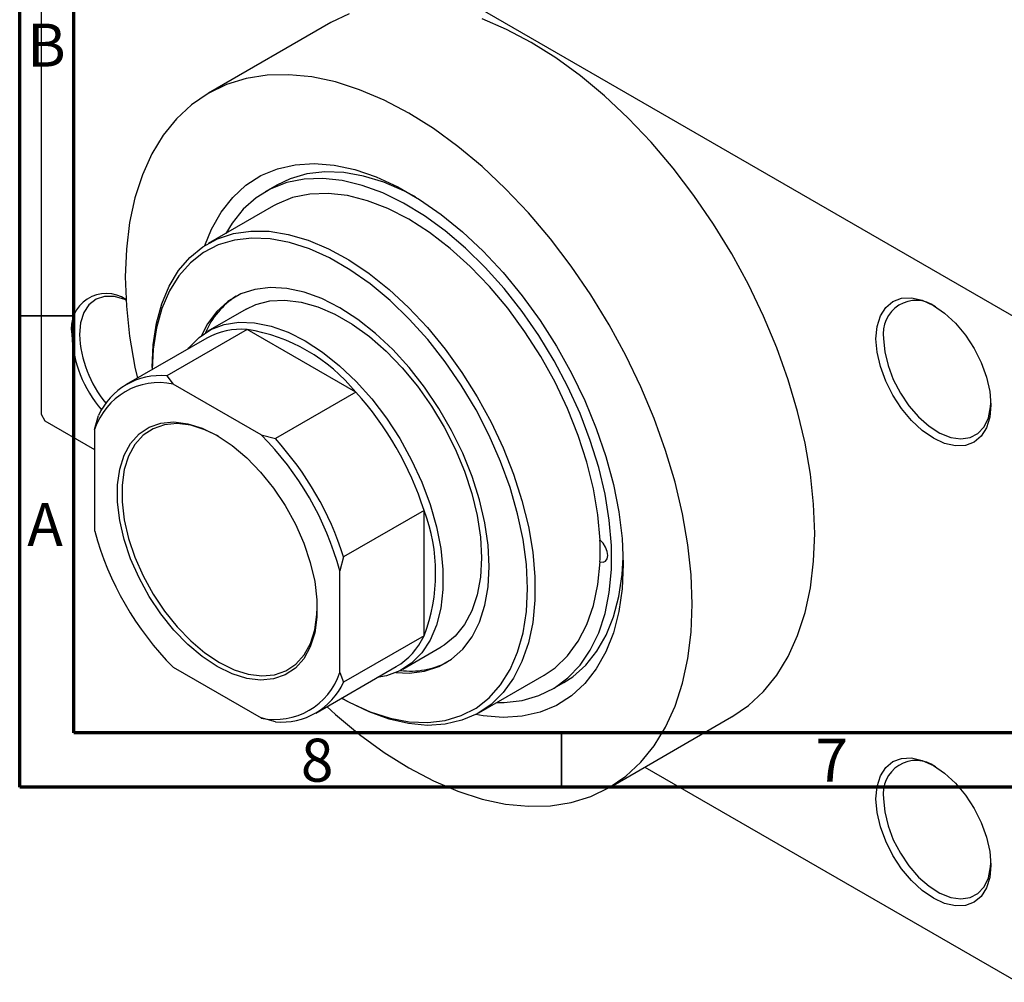
# Model space of a CAD drawing. Units: millimetres. Extents: x 15 to 463, y -13 to 292.
# Drawn here: x 15 to 106, y -13 to 76 of the extents above; entities that cross this region are included whole.
import ezdxf

# ---------------------------------------------------------------- set-up
doc = ezdxf.new("R2010")
doc.units = ezdxf.units.MM
doc.styles.add('SLDTEXTSTYLE0', font='TXT', dxfattribs={"width": 0.75})

msp = doc.modelspace()

# ---------------------------------------------------------------- linework, layer by layer
at = {"color": 7, "linetype": 'Continuous', "lineweight": 70}
for p, q in [((15, 5), (15, 292)), ((20, 10), (20, 287)), ((410, 10), (20, 10)), ((415, 5), (15, 5))]:
    msp.add_line(p, q, dxfattribs=at)
at = {"color": 7, "linetype": 'Continuous', "lineweight": 25}
for p, q in [((17.324, 100.056), (107.127, 48.227)), ((16.971, 99.852), (16.971, 39.42)), ((43.73, 75.563), (32.417, 69.034)), ((38.726, 60.552), (37.665, 59.94)), ((38.415, 58.64), (32.405, 55.172)), ((35.904, 49.109), (32.368, 47.068)), ((32.265, 46.431), (24.84, 42.146)), ((36, 47.234), (28.575, 42.949)), ((46.025, 41.448), (36, 47.234)), ((27.224, 43.722), (27.224, 43.522)), ((28.575, 42.949), (29.172, 42.196)), ((37.296, 37.507), (29.172, 42.196)), ((46.025, 41.448), (38.6, 37.163)), ((16.971, 39.42), (17.324, 38.808)), ((21.92, 38.006), (22.274, 39.308)), ((17.324, 38.808), (21.92, 36.155)), ((21.92, 38.006), (21.92, 28.624)), ((37.296, 37.507), (38.6, 37.163)), ((52.326, 30.534), (44.901, 26.249)), ((52.326, 18.956), (52.326, 30.534)), ((44.901, 26.249), (44.548, 24.947)), ((44.548, 15.564), (44.548, 24.947)), ((52.326, 18.956), (44.901, 14.671)), ((50.363, 15.889), (53.899, 17.929)), ((29.172, 16.063), (37.296, 11.375)), ((42.335, 11.833), (49.76, 16.118)), ((44.548, 15.564), (44.901, 14.671)), ((57.398, 11.866), (63.408, 15.335)), ((64.158, 14.036), (65.219, 14.648)), ((44.719, 13.208), (44.892, 13.108)), ((38.6, 11.03), (37.296, 11.375)), ((69.407, 4.942), (80.721, 11.472)), ((72.705, 6.845), (107.127, -13.021))]:
    msp.add_line(p, q, dxfattribs=at)
at = {"color": 7, "linetype": 'Continuous', "lineweight": 35}
for p, q in [((20, 48.5), (15, 48.5)), ((65, 10), (65, 5))]:
    msp.add_line(p, q, dxfattribs=at)
at = {"color": 7, "linetype": 'Continuous', "lineweight": 25, "flags": 128}
for points in [[(45.408, 76.37), (43.73, 75.563)], [(88.388, 28.418), (88.289, 31.109), (87.991, 33.894), (87.497, 36.753), (86.811, 39.663), (85.937, 42.602), (84.883, 45.549), (83.657, 48.48), (82.267, 51.373), (80.726, 54.206), (79.043, 56.958), (77.232, 59.608), (75.307, 62.135), (73.282, 64.521), (71.174, 66.747), (68.997, 68.796), (66.769, 70.652), (64.506, 72.302), (62.226, 73.733), (59.945, 74.934), (57.682, 75.896)], [(77.075, 21.888), (76.975, 24.579), (76.677, 27.364), (76.183, 30.223), (75.497, 33.133), (74.623, 36.073), (73.57, 39.019), (72.343, 41.95), (70.954, 44.843), (69.412, 47.676), (67.729, 50.428), (65.918, 53.078), (63.993, 55.606), (61.969, 57.991), (59.86, 60.217), (57.683, 62.266), (55.455, 64.123), (53.192, 65.773), (50.912, 67.204), (48.632, 68.405), (46.369, 69.367), (44.14, 70.082), (41.964, 70.546), (39.855, 70.754), (37.83, 70.705), (35.905, 70.4), (34.095, 69.84), (32.412, 69.031), (30.87, 67.977), (29.48, 66.688), (28.254, 65.173), (27.2, 63.443), (26.327, 61.511), (25.64, 59.394), (25.146, 57.105), (24.848, 54.664), (24.749, 52.088), (24.848, 49.397), (25.146, 46.611), (25.64, 43.753), (25.86, 42.735)], [(32.105, 54.99), (32.717, 56.506), (33.601, 58.076), (34.662, 59.429), (35.889, 60.552), (37.271, 61.434), (38.793, 62.064), (40.439, 62.437), (42.192, 62.549), (44.036, 62.399), (45.949, 61.988), (47.914, 61.321), (49.909, 60.403), (51.915, 59.246), (53.91, 57.86), (55.874, 56.26), (57.788, 54.462), (59.631, 52.485), (61.385, 50.349), (63.031, 48.075), (64.553, 45.688), (65.934, 43.212), (67.162, 40.672), (68.223, 38.094), (69.106, 35.504), (69.803, 32.93), (70.306, 30.398), (70.609, 27.933), (70.711, 25.561)], [(59.013, 12.798), (59.718, 12.803), (61.372, 12.996), (62.915, 13.442), (64.331, 14.139), (65.605, 15.077), (66.723, 16.248), (67.673, 17.639), (68.446, 19.234), (69.032, 21.018), (69.427, 22.972), (69.625, 25.073), (69.625, 27.302), (69.427, 29.632), (69.032, 32.041), (68.446, 34.502), (67.673, 36.99), (66.723, 39.477), (65.605, 41.938), (64.331, 44.347), (62.915, 46.678), (61.372, 48.906), (59.718, 51.007), (57.971, 52.96), (56.149, 54.744), (54.271, 56.339), (52.358, 57.73), (50.429, 58.9), (48.506, 59.838), (46.608, 60.534), (44.755, 60.981), (42.968, 61.173), (41.265, 61.108), (39.665, 60.788), (38.183, 60.216), (36.837, 59.398), (35.64, 58.341), (34.604, 57.059), (34.019, 56.103)], [(51.54, 59.485), (50.526, 60.011), (48.613, 60.829), (46.735, 61.401), (44.913, 61.721), (43.166, 61.785), (41.512, 61.592), (39.969, 61.146), (38.726, 60.552)], [(68.568, 27.803), (68.369, 30.123), (67.965, 32.525), (67.359, 34.979), (66.559, 37.457), (65.575, 39.929), (64.417, 42.367), (63.1, 44.741), (61.64, 47.023), (60.052, 49.188), (58.357, 51.208), (56.574, 53.06), (54.724, 54.723), (52.829, 56.177), (50.912, 57.404), (48.994, 58.39), (47.099, 59.124), (45.25, 59.596), (43.467, 59.802), (41.771, 59.738), (40.184, 59.406), (38.723, 58.81), (38.415, 58.64)], [(27.224, 43.722), (27.324, 45.834), (27.623, 47.807), (28.118, 49.618), (28.803, 51.246), (29.671, 52.674), (30.711, 53.884), (31.912, 54.864), (33.26, 55.602), (34.74, 56.09), (36.336, 56.322), (38.028, 56.296), (39.798, 56.011), (41.626, 55.472), (43.491, 54.684), (45.372, 53.656), (47.248, 52.4), (49.097, 50.93), (50.898, 49.263), (52.632, 47.418), (54.278, 45.415), (55.818, 43.277), (57.234, 41.029), (58.51, 38.695), (59.632, 36.303), (60.588, 33.879), (61.365, 31.452), (61.956, 29.047), (62.354, 26.694), (62.554, 24.417), (62.554, 22.244), (62.354, 20.199), (61.956, 18.304), (61.365, 16.582), (60.588, 15.052), (59.632, 13.731), (58.51, 12.634), (57.234, 11.774), (55.818, 11.16), (54.278, 10.8), (52.632, 10.697), (50.898, 10.853), (49.097, 11.265), (47.248, 11.929), (45.372, 12.839), (44.892, 13.108)], [(44.72, 13.209), (45.486, 12.795), (47.351, 11.953), (49.183, 11.362), (50.96, 11.027), (52.663, 10.954), (54.27, 11.144), (55.763, 11.593), (57.125, 12.297), (58.339, 13.247), (59.392, 14.433), (60.271, 15.84), (60.965, 17.451), (61.467, 19.249), (61.77, 21.212), (61.872, 23.316), (61.77, 25.538), (61.467, 27.851), (60.965, 30.228), (60.271, 32.642), (59.392, 35.063), (58.339, 37.463), (57.125, 39.815), (55.763, 42.091), (54.27, 44.264), (52.663, 46.309), (50.96, 48.201), (49.183, 49.918), (47.351, 51.442), (45.486, 52.752), (43.61, 53.835), (41.745, 54.677), (39.913, 55.268), (38.136, 55.602), (36.433, 55.675), (34.826, 55.486), (33.332, 55.037), (31.971, 54.333), (30.756, 53.383), (29.704, 52.197), (28.825, 50.79), (28.131, 49.179), (27.629, 47.381), (27.325, 45.418), (27.225, 43.522)], [(49.722, 15.568), (50.956, 15.516), (52.381, 15.689), (53.691, 16.118), (54.869, 16.798), (55.896, 17.719), (56.757, 18.868), (57.44, 20.227), (57.936, 21.777), (58.236, 23.495), (58.336, 25.357), (58.236, 27.334), (57.936, 29.399), (57.44, 31.521), (56.757, 33.669), (55.896, 35.812), (54.869, 37.918), (53.691, 39.957), (52.381, 41.9), (50.956, 43.717), (49.437, 45.383), (47.848, 46.872), (46.21, 48.164), (44.548, 49.239), (42.886, 50.083), (41.248, 50.681), (39.658, 51.027), (38.14, 51.114), (36.715, 50.941), (35.404, 50.512), (34.227, 49.832), (33.2, 48.91), (32.339, 47.762), (31.77, 46.674)], [(24.812, 49.954), (24.706, 49.997), (23.737, 50.267), (22.838, 50.277), (22.046, 50.026), (21.393, 49.525), (20.907, 48.794), (20.608, 47.863), (20.506, 46.771)], [(94.045, 46.386), (94.147, 47.522), (94.449, 48.496), (94.939, 49.272), (95.599, 49.82), (96.402, 50.118), (97.319, 50.155), (98.314, 49.929), (99.349, 49.45), (100.383, 48.735), (101.378, 47.812), (102.295, 46.717), (103.099, 45.491), (103.758, 44.183), (104.248, 42.841), (104.55, 41.518), (104.652, 40.264), (104.55, 39.128), (104.248, 38.153), (103.758, 37.377), (103.099, 36.83), (102.295, 36.532), (101.378, 36.495), (100.383, 36.721), (99.349, 37.2), (98.314, 37.915), (97.319, 38.838), (96.402, 39.933), (95.599, 41.158), (94.939, 42.467), (94.449, 43.809), (94.147, 45.132), (94.045, 46.386)], [(35.904, 49.109), (36.788, 49.528), (38.081, 49.866), (39.482, 49.947), (40.968, 49.769), (42.516, 49.335), (44.102, 48.651), (45.701, 47.728), (47.286, 46.582), (48.835, 45.229), (50.321, 43.692), (51.721, 41.994), (53.014, 40.163), (54.18, 38.227), (55.198, 36.216), (56.055, 34.163), (56.736, 32.1), (57.229, 30.06), (57.529, 28.073), (57.629, 26.173), (57.529, 24.389), (57.229, 22.748), (56.736, 21.278), (56.055, 20), (55.198, 18.936), (54.18, 18.102), (53.899, 17.929)], [(30.511, 45.419), (30.619, 45.557), (31.559, 46.508), (32.653, 47.223), (33.885, 47.688), (35.234, 47.899), (36.68, 47.85), (38.201, 47.543), (39.771, 46.983), (41.366, 46.178), (42.961, 45.141), (44.531, 43.889), (46.051, 42.442), (47.498, 40.821), (48.847, 39.053), (50.079, 37.165), (51.173, 35.188), (52.112, 33.153), (52.882, 31.091), (53.471, 29.035), (53.868, 27.017), (54.069, 25.07), (54.069, 23.224), (53.868, 21.508), (53.471, 19.95), (52.882, 18.573), (52.112, 17.4), (51.173, 16.449), (50.079, 15.734), (48.847, 15.269), (48.006, 15.106)], [(94.752, 46.386), (94.854, 45.176), (95.154, 43.9), (95.64, 42.608), (96.292, 41.354), (97.084, 40.189), (97.983, 39.16), (98.953, 38.311), (99.953, 37.675), (100.943, 37.279), (101.882, 37.138), (102.732, 37.26), (103.458, 37.638), (104.03, 38.257), (104.425, 39.092), (104.627, 40.108), (104.649, 40.473)], [(33.234, 16.128), (31.859, 17.041), (30.514, 18.171), (29.23, 19.494), (28.036, 20.98), (26.958, 22.595), (26.02, 24.304), (25.243, 26.069), (24.644, 27.849), (24.238, 29.606), (24.032, 31.3), (24.032, 32.893), (24.238, 34.349), (24.644, 35.636), (25.243, 36.726), (26.02, 37.594), (26.958, 38.22), (28.036, 38.591), (29.23, 38.698), (30.514, 38.539), (31.859, 38.117), (33.234, 37.442), (34.609, 36.53), (35.954, 35.399), (37.238, 34.076), (38.432, 32.591), (39.511, 30.975), (40.449, 29.266), (41.226, 27.502), (41.824, 25.721), (42.231, 23.965), (42.436, 22.271), (42.436, 20.678), (42.231, 19.222), (41.824, 17.934), (41.226, 16.844), (40.449, 15.977), (39.511, 15.351), (38.432, 14.98), (37.238, 14.873), (35.954, 15.032), (34.609, 15.453), (33.234, 16.128)], [(33.346, 37.377), (32.103, 37.979), (30.789, 38.391), (29.535, 38.546), (28.368, 38.442), (27.314, 38.08), (26.398, 37.468), (25.639, 36.62), (25.054, 35.555), (24.657, 34.298), (24.456, 32.875), (24.456, 31.318), (24.657, 29.664), (25.054, 27.947), (25.639, 26.208), (26.398, 24.484), (27.314, 22.814), (28.368, 21.236), (29.535, 19.784), (30.789, 18.492), (32.103, 17.387), (33.446, 16.496)], [(80.721, 11.472), (80.726, 11.475), (82.267, 12.528), (83.657, 13.817), (84.883, 15.333), (85.937, 17.063), (86.811, 18.994), (87.497, 21.112), (87.991, 23.4), (88.289, 25.842), (88.388, 28.418)], [(68.568, 25.793), (68.856, 25.748), (69.09, 25.841), (69.243, 26.059), (69.297, 26.377), (69.243, 26.756), (69.09, 27.152), (68.856, 27.515), (68.568, 27.803)], [(70.711, 25.561), (70.609, 23.306), (70.306, 21.192), (69.803, 19.24), (69.106, 17.47), (68.223, 15.9), (67.162, 14.547), (65.934, 13.423), (64.553, 12.542), (63.031, 11.912), (61.385, 11.538), (59.631, 11.426), (57.788, 11.577), (57.091, 11.698)], [(63.408, 15.335), (64.417, 16.02), (65.575, 17.122), (66.559, 18.457), (67.359, 20.012), (67.965, 21.767), (68.369, 23.701), (68.568, 25.793)], [(65.219, 14.648), (66.047, 15.19), (67.245, 16.246), (68.28, 17.529), (69.143, 19.024), (69.823, 20.716), (70.315, 22.587), (70.611, 24.617), (70.703, 26.186)], [(43.355, 12.421), (44.14, 11.71), (46.369, 9.853), (48.632, 8.203), (50.912, 6.772), (53.192, 5.571), (55.455, 4.609), (57.683, 3.894), (59.86, 3.43), (61.969, 3.222), (63.993, 3.27), (65.918, 3.576), (67.729, 4.135), (69.412, 4.945), (70.954, 5.998), (72.343, 7.288), (73.57, 8.803), (74.623, 10.533), (75.497, 12.464), (76.183, 14.582), (76.677, 16.871), (76.975, 19.312), (77.075, 21.888)], [(33.446, 16.496), (34.79, 15.836), (36.104, 15.424), (37.358, 15.269), (38.525, 15.374), (39.578, 15.736), (40.495, 16.348), (41.254, 17.195), (41.839, 18.26), (42.236, 19.518), (42.437, 20.941), (42.461, 21.583)], [(94.045, 3.92), (94.147, 5.056), (94.449, 6.031), (94.939, 6.807), (95.599, 7.355), (96.402, 7.652), (97.319, 7.689), (98.314, 7.464), (99.349, 6.984), (100.383, 6.269), (101.378, 5.347), (102.295, 4.252), (103.099, 3.026), (103.758, 1.717), (104.248, 0.376), (104.55, -0.948), (104.652, -2.201), (104.55, -3.337), (104.248, -4.312), (103.758, -5.088), (103.099, -5.636), (102.295, -5.934), (101.378, -5.97), (100.383, -5.745), (99.349, -5.265), (98.314, -4.551), (97.319, -3.628), (96.402, -2.533), (95.599, -1.307), (94.939, 0.002), (94.449, 1.343), (94.147, 2.667), (94.045, 3.92)], [(94.752, 3.92), (94.854, 2.711), (95.154, 1.434), (95.64, 0.143), (96.292, -1.112), (97.084, -2.277), (97.983, -3.305), (98.953, -4.155), (99.953, -4.79), (100.943, -5.187), (101.882, -5.327), (102.732, -5.206), (103.458, -4.828), (104.03, -4.209), (104.425, -3.374), (104.627, -2.357), (104.649, -1.992)]]:
    msp.add_lwpolyline(points, dxfattribs=at)
at = {"color": 7, "linetype": 'Continuous', "lineweight": 25}
for centre, radius, start, end in [((22.987, 47.322), 3.235, 55.70537, 189.80797), ((38.973, 44.074), 7.399, 122.66801, 157.25278), ((97.747, 46.885), 3.036, 53.99669, 189.46632), ((31.335, 47.311), 11.549, 182.67892, 220.45843), ((31.27, 47.279), 10.775, 182.7003, 219.46088), ((35.443, 40.729), 6.529, 85.11177, 119.13667), ((33.475, 31.282), 16.15, 39.01038, 81.00725), ((27.985, 36.696), 6.28, 84.6095, 155.42574), ((27.886, 36.051), 6.278, 78.17861, 161.85663), ((24.202, 21.573), 29.517, 17.67367, 42.32633), ((17.188, 17.524), 28.349, 15.17912, 44.82088), ((16.778, 17.287), 29.517, 17.67367, 42.32633), ((37.235, 24.745), 16.163, 339.01257, 20.98743), ((49.281, 36.047), 28.349, 195.17912, 224.82088), ((45.018, 26.798), 23.571, 357.55659, 2.44341), ((46.442, 21.696), 6.491, 300.74121, 335.02464), ((51.075, 23.104), 7.398, 262.72647, 297.31749), ((38.582, 17.519), 6.278, 258.17861, 341.85663), ((39.19, 17.282), 6.28, 264.6095, 335.42574), ((97.747, 4.419), 3.036, 53.99669, 189.46632)]:
    msp.add_arc(centre, radius, start, end, dxfattribs=at)

# ---------------------------------------------------------------- texts
at = {"color": 7, "linetype": 'Continuous', "lineweight": 0, "char_height": 3.969, "attachment_point": 2, "style": 'SLDTEXTSTYLE0'}
for s, insert in [('B', (17.471, 75.468)), ('A', (17.34, 31.218)), ('8', (42.46, 9.468)), ('7', (89.96, 9.468))]:
    msp.add_mtext(s, dxfattribs=dict(at, insert=insert))

doc.saveas('drawing.dxf')
